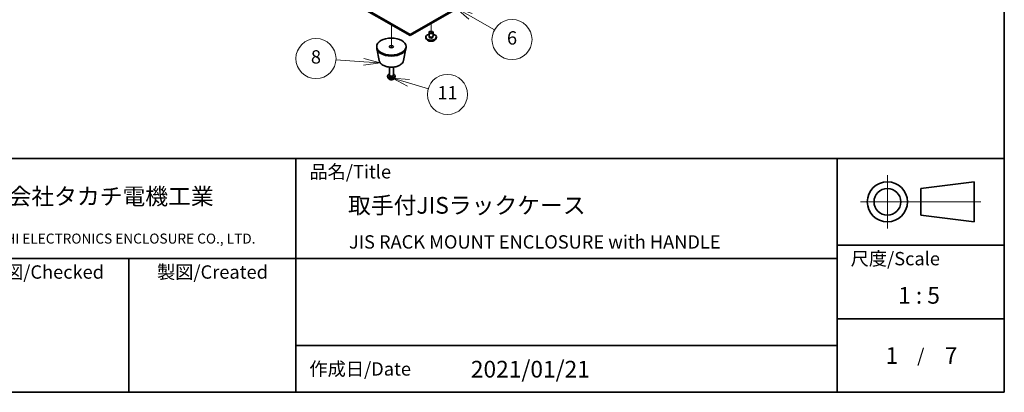
# Model space of a CAD drawing. Units: millimetres. Extents: x 72 to 9321, y 40 to 1445.
# Drawn here: x 1291 to 2028, y 40 to 319 of the extents above; entities that cross this region are included whole.
import ezdxf

# ---------------------------------------------------------------- set-up
doc = ezdxf.new("R2010")
doc.units = ezdxf.units.MM
doc.header["$LTSCALE"] = 5
for name, color, linetype, lineweight in [('Border (ISO)', 7, 'Continuous', 35), ('Title (ISO)', 7, 'Continuous', 35), ('Tweak Trail (ISO)', 7, 'Continuous', 18), ('Visible (ISO)', 7, 'Continuous', 35), ('Visible Narrow (ISO)', 7, 'Continuous', 25)]:
    doc.layers.add(name, color=color, linetype=linetype, lineweight=lineweight)
doc.layers.add('Symbol (TK)', color=100, linetype='Continuous', lineweight=18, true_color=0x00ff3f)
doc.styles.add('Note Text (TK)', font='txt')
doc.styles.add('Note Text (TK2)', font='txt')
doc.styles.add('文字スタイル67', font='arial.ttf')

# ---------------------------------------------------------------- blocks, each defined once
blk = doc.blocks.new('図面枠 tk図枠')
at = {"layer": 'Border (ISO)'}
for p in [(405.5, 289), (14.5, 8)]:
    blk.add_line(p, (405.5, 8), dxfattribs=at)
blk = doc.blocks.new('表題欄 tk表題欄')
at = {"layer": 'Title (ISO)'}
for p, q in [((74.71, 244.05), (255.71, 244.05)), ((149.71, 244.05), (149.71, 209.05)), ((230.71, 244.05), (230.71, 209.05)), ((255.71, 244.05), (255.71, 209.05)), ((243.21, 239.55), (251.21, 240.55)), ((251.21, 234.55), (251.21, 240.55)), ((243.21, 239.55), (243.21, 235.55)), ((243.21, 235.55), (251.21, 234.55)), ((230.71, 231.05), (255.71, 231.05)), ((74.71, 229.05), (230.71, 229.05)), ((124.71, 229.05), (124.71, 209.05)), ((230.71, 220.05), (255.71, 220.05)), ((149.71, 216.05), (230.71, 216.05)), ((255.71, 209.05), (74.71, 209.05))]:
    blk.add_line(p, q, dxfattribs=at)
at = {"layer": 'Title (ISO)', "color": 4, "lineweight": 18, "true_color": 0x00ffff}
for p, q in [((238.21, 241.55), (238.21, 233.55)), ((252.21, 237.55), (234.21, 237.55))]:
    blk.add_line(p, q, dxfattribs=at)
at = {"layer": 'Title (ISO)'}
for radius in [3, 2]:
    blk.add_circle((238.21, 237.55), radius, dxfattribs=at)
at = {"layer": 'Title (ISO)', "color": 1, "true_color": 0xff0000, "char_height": 2, "line_spacing_factor": 1.5, "style": 'Note Text (TK)'}
for s, insert, attachment_point in [('\\fＭＳ Ｐゴシック|b0|i0;\\H2.0000;品名/Title', (151.71, 242.05), 4), ('\\fＭＳ Ｐゴシック|b0|i0;\\H2.0000;尺度/Scale', (232.71, 229.05), 4), ('\\fＭＳ Ｐゴシック|b0|i0;\\H2.0000;検図/Checked', (112.21, 227.05), 5), ('\\fＭＳ Ｐゴシック|b0|i0;\\H2.0000;製図/Created', (137.21, 227.05), 5), ('\\fＭＳ Ｐゴシック|b0|i0;\\H2.0000;作成日/Date', (151.71, 212.55), 4)]:
    blk.add_mtext(s, dxfattribs=dict(at, insert=insert, attachment_point=attachment_point))
at = {"layer": 'Title (ISO)', "color": 7, "line_spacing_factor": 1.5, "style": 'Note Text (TK)'}
for s, insert, char_height, attachment_point in [('株式会社タカチ電機工業', (99.87, 238.05), 2.5, 4), ('\\fArial|b0|i0;\\H1.4986;TAKACHI ELECTRONICS ENCLOSURE CO., LTD.', (99.87, 232.05), 1.4986, 4), ('\\fＭＳ Ｐゴシック|b0|i0;\\H2.0000;/', (243.21, 214.55), 2, 5)]:
    blk.add_mtext(s, dxfattribs=dict(at, insert=insert, char_height=char_height, attachment_point=attachment_point))
at = {"layer": 'Title (ISO)', "color": 7}
for tag, p, height, style in [('<品名>_001', (157.5, 235.77), 2.5, 'Note Text (TK)'), ('<Title>_001', (157.49, 230.55), 2, '文字スタイル67'), ('<尺度>_001', (239.81, 222.31), 2.5, 'Note Text (TK)'), ('<ページ_No.>_001', (237.95, 213.3), 2.5, 'Note Text (TK)'), ('<総ページ数>_001', (246.79, 213.3), 2.5, 'Note Text (TK)'), ('作成日_001', (175.63, 211.28), 2.5, 'Note Text (TK)')]:
    blk.add_attdef(tag, p, '', height=height, dxfattribs=dict(at, style=style))
blk = doc.blocks.new('バルーン7')
at = {"layer": 'Symbol (TK)', "color": 100, "true_color": 0x00ff40}
for p, q in [((309.63, 57.46), (305.48, 57.73)), ((312.12, 57.29), (309.66, 57.96)), ((309.59, 56.96), (312.12, 57.29)), ((309.63, 57.46), (312.12, 57.29))]:
    blk.add_line(p, q, dxfattribs=at)
at = {"layer": 'Symbol (TK)'}
blk.add_circle((302.49, 57.93), 3, dxfattribs=at)
at = {"layer": 'Symbol (TK)', "color": 7, "insert": (302.49, 57.92), "char_height": 2, "attachment_point": 5, "line_spacing_factor": 0.25, "style": 'Note Text (TK2)'}
blk.add_mtext('8', dxfattribs=at)
blk = doc.blocks.new('バルーン8')
at = {"layer": 'Symbol (TK)', "color": 100, "true_color": 0x00ff40}
for p, q in [((316.33, 54.3), (313.93, 55.01)), ((316.47, 54.78), (313.93, 55.01)), ((313.93, 55.01), (316.19, 53.82)), ((316.33, 54.3), (319.31, 53.41))]:
    blk.add_line(p, q, dxfattribs=at)
at = {"layer": 'Symbol (TK)'}
blk.add_circle((322.17, 52.56), 3, dxfattribs=at)
at = {"layer": 'Symbol (TK)', "color": 7, "insert": (322.17, 52.55), "char_height": 2, "attachment_point": 5, "line_spacing_factor": 0.25, "style": 'Note Text (TK2)'}
blk.add_mtext('11', dxfattribs=at)
blk = doc.blocks.new('バルーン9')
at = {"layer": 'Symbol (TK)', "color": 100, "true_color": 0x00ff40}
for p, q in [((325.63, 64.26), (323.45, 65.48)), ((325.87, 64.69), (323.45, 65.48)), ((323.45, 65.48), (325.38, 63.82)), ((325.63, 64.26), (329.21, 62.24))]:
    blk.add_line(p, q, dxfattribs=at)
at = {"layer": 'Symbol (TK)'}
blk.add_circle((331.83, 60.77), 3, dxfattribs=at)
at = {"layer": 'Symbol (TK)', "color": 7, "insert": (331.83, 60.76), "char_height": 2, "attachment_point": 5, "line_spacing_factor": 0.25, "style": 'Note Text (TK2)'}
blk.add_mtext('6', dxfattribs=at)

msp = doc.modelspace()

# ---------------------------------------------------------------- linework, layer by layer
at = {"layer": 'Tweak Trail (ISO)'}
for p, q in [((1568.8685, 314.9888), (1568.8685, 297.7929)), ((1568.8685, 314.9888), (1568.8685, 297.7929)), ((1598.567, 315.8053), (1598.567, 309.4775)), ((1598.567, 315.8053), (1598.567, 309.4775))]:
    msp.add_line(p, q, dxfattribs=at)
at = {"layer": 'Visible (ISO)'}
for p, q in [((1583.0107, 307.6404), (1719.8358, 386.6364)), ((1719.8358, 385.8199), (1583.0107, 306.8239)), ((1583.0107, 306.8239), (1534.8615, 334.6228)), ((1535.5686, 335.031), (1583.0107, 307.6404)), ((1597.6831, 309.9878), (1597.5064, 309.8857)), ((1599.4509, 309.9878), (1599.6277, 309.8857)), ((1583.0107, 306.8239), (1583.0107, 307.6404)), ((1594.567, 305.395), (1594.567, 305.8032)), ((1597.067, 306.6197), (1597.067, 309.2734)), ((1597.192, 305.5872), (1597.192, 306.2736)), ((1599.942, 305.5872), (1599.942, 306.2736)), ((1600.067, 306.6197), (1600.067, 309.2734)), ((1602.567, 305.395), (1602.567, 305.8032)), ((1557.8685, 297.8424), (1557.8685, 298.6589)), ((1559.793, 288.1049), (1557.9452, 297.0939)), ((1577.9441, 288.1049), (1579.7919, 297.0939)), ((1579.8685, 297.8424), (1579.8685, 298.6589)), ((1567.3685, 277.43), (1567.3685, 283.2288)), ((1570.3685, 277.43), (1570.3685, 283.2288)), ((1566.1602, 275.7097), (1566.0739, 276.5135)), ((1567.6086, 276.9048), (1567.4653, 277.124)), ((1567.5218, 276.6135), (1567.5218, 277.0376)), ((1570.1284, 276.9048), (1570.2718, 277.124)), ((1570.2153, 276.6135), (1570.2153, 277.0376)), ((1571.5769, 275.7097), (1571.6632, 276.5135))]:
    msp.add_line(p, q, dxfattribs=at)
for centre, major_axis, start_param, end_param in [((1598.567, 309.2734), (1.5, 0), 2.35619449, 7.06858347), ((1598.567, 305.8032), (4, 0), 1.9551931, 7.46958486), ((1598.567, 305.395), (4, 0), 3.14159265, 6.28318531), ((1598.567, 305.8032), (1.425, 0), 2.87590542, 6.54887254), ((1598.567, 306.6197), (-1.5, 0), 0, 3.14159263), ((1598.567, 305.395), (-1.425, 0), 6.01749808, 6.03245898), ((1598.567, 305.395), (1.425, 0), 0.25072633, 0.26568723), ((1568.8685, 297.8424), (-11, 0), 0, 3.14159265), ((1568.8685, 276.6135), (-2.8, 0), 5.27774241, 10.43022086), ((1568.8685, 277.43), (-1.5, 0), 0, 3.14159265), ((1568.8685, 276.6135), (-1.3468, 0), 0, 3.14159265), ((1568.8685, 277.1795), (-1.3468, 0), 0.36108988, 2.78050277)]:
    msp.add_ellipse(centre, major_axis=major_axis, ratio=0.57735027, start_param=start_param, end_param=end_param, dxfattribs=at)
for centre, major_axis in [((1598.567, 309.4775), (1.25, 0)), ((1568.8685, 298.6589), (11, 0)), ((1568.8685, 298.6589), (1.5, 0))]:
    msp.add_ellipse(centre, major_axis=major_axis, ratio=0.57735027, dxfattribs=at)
for points, knots in [([(1595.5631, 303.87), (1595.6629, 303.6799), (1595.8111, 303.5035), (1596.1955, 303.1806), (1596.4365, 303.0363), (1596.9825, 302.8002), (1597.2878, 302.7088), (1597.93, 302.588), (1598.2666, 302.5584), (1598.9381, 302.5628), (1599.2729, 302.5969), (1599.9088, 302.7257), (1600.2097, 302.8206), (1600.7482, 303.064), (1600.9856, 303.2126), (1601.3452, 303.5304), (1601.4787, 303.6944), (1601.5709, 303.87)], [0.86323231, 0.86323231, 0.86323231, 0.86323231, 1.17105202, 1.17105202, 1.49681183, 1.49681183, 1.824677, 1.824677, 2.15122656, 2.15122656, 2.47721371, 2.47721371, 2.80384321, 2.80384321, 3.13176671, 3.13176671, 3.41611744, 3.41611744, 3.41611744, 3.41611744]), ([(1559.793, 288.1049), (1559.9104, 287.5334), (1560.1602, 286.9884), (1560.9082, 285.9353), (1561.4345, 285.4396), (1562.7282, 284.5487), (1563.5145, 284.1656), (1565.2374, 283.5736), (1566.1749, 283.366), (1568.0999, 283.1419), (1569.0865, 283.124), (1571.0205, 283.277), (1571.9675, 283.4475), (1573.739, 283.9683), (1574.5625, 284.3194), (1576.0007, 285.1886), (1576.6164, 285.7072), (1577.5092, 286.8472), (1577.8113, 287.4586), (1577.9441, 288.1049)], [2.47432014, 2.47432014, 2.47432014, 2.47432014, 2.74537127, 2.74537127, 3.05388148, 3.05388148, 3.39013302, 3.39013302, 3.72801906, 3.72801906, 4.06313375, 4.06313375, 4.39796654, 4.39796654, 4.73524601, 4.73524601, 5.0731135, 5.0731135, 5.37966149, 5.37966149, 5.37966149, 5.37966149]), ([(1566.1602, 275.7097), (1566.1813, 275.5128), (1566.2372, 275.3234), (1566.4052, 274.9643), (1566.5224, 274.8), (1566.8164, 274.4836), (1567.0005, 274.3457), (1567.4387, 274.092), (1567.6992, 273.993), (1568.254, 273.853), (1568.5498, 273.8174), (1569.139, 273.8139), (1569.4321, 273.8453), (1570.0052, 273.9803), (1570.2854, 274.0838), (1570.7952, 274.3803), (1571.0304, 274.5679), (1571.3605, 275.0095), (1571.4745, 275.2309), (1571.5547, 275.5542), (1571.5685, 275.6314), (1571.5769, 275.7097)], [3.98889417, 3.98889417, 3.98889417, 3.98889417, 4.19081831, 4.19081831, 4.41931042, 4.41931042, 4.71097006, 4.71097006, 5.0857168, 5.0857168, 5.48756651, 5.48756651, 5.88520181, 5.88520181, 6.28689015, 6.28689015, 6.66118616, 6.66118616, 6.92639654, 6.92639654, 7.00668012, 7.00668012, 7.00668012, 7.00668012])]:
    msp.add_open_spline(points, degree=3, knots=knots, dxfattribs=at)
at = {"layer": 'Visible Narrow (ISO)'}
for centre, major_axis, start_param, end_param in [((1598.567, 304.4417), (-3.15, 0), 0.32799302, 2.81359963), ((1568.8685, 288.7267), (9.1393, 0), 3.25971831, 6.16505965), ((1568.8685, 275.8067), (2.7135, 0), 3.20349601, 6.22128195)]:
    msp.add_ellipse(centre, major_axis=major_axis, ratio=0.57735027, start_param=start_param, end_param=end_param, dxfattribs=at)

# ---------------------------------------------------------------- block references
at = {"xscale": 5, "yscale": 5, "zscale": 5}
msp.add_blockref('図面枠 tk図枠', (0, 0), dxfattribs=at)
ref = msp.add_blockref('表題欄 tk表題欄', (748.9559, -1005.2637), dxfattribs=dict(xscale=5, yscale=5, zscale=5))
ref.add_attrib('<品名>_001', '取手付JISラックケース', (1536.4347, 173.608), dxfattribs={"layer": 'Title (ISO)', "color": 7, "height": 12.5, "style": 'Note Text (TK)'})
ref.add_attrib('<尺度>_001', '1 : 5', (1948.0256, 106.2855), dxfattribs={"layer": 'Title (ISO)', "color": 7, "height": 12.5, "style": 'Note Text (TK)'})
ref.add_attrib('作成日_001', '2021/01/21', (1628.3239, 51.0369), dxfattribs={"layer": 'Title (ISO)', "color": 7, "height": 12.5, "style": 'Note Text (TK)'})
ref.add_attrib('<Title>_001', 'JIS RACK MOUNT ENCLOSURE with HANDLE', (1537.1248, 147.4966), dxfattribs={"layer": 'Title (ISO)', "color": 7, "height": 10, "style": '文字スタイル67'})
ref.add_attrib('<ページ_No.>_001', '1', (1938.7003, 61.25), dxfattribs={"layer": 'Title (ISO)', "color": 7, "height": 12.5, "style": 'Note Text (TK)'})
ref.add_attrib('<総ページ数>_001', '7', (1982.919, 61.25), dxfattribs={"layer": 'Title (ISO)', "color": 7, "height": 12.5, "style": 'Note Text (TK)'})
at = {"layer": 'Symbol (TK)', "xscale": 5, "yscale": 5, "zscale": 5}
for name in ['バルーン9', 'バルーン7', 'バルーン8']:
    msp.add_blockref(name, (0, 0), dxfattribs=at)

doc.saveas('drawing.dxf')
